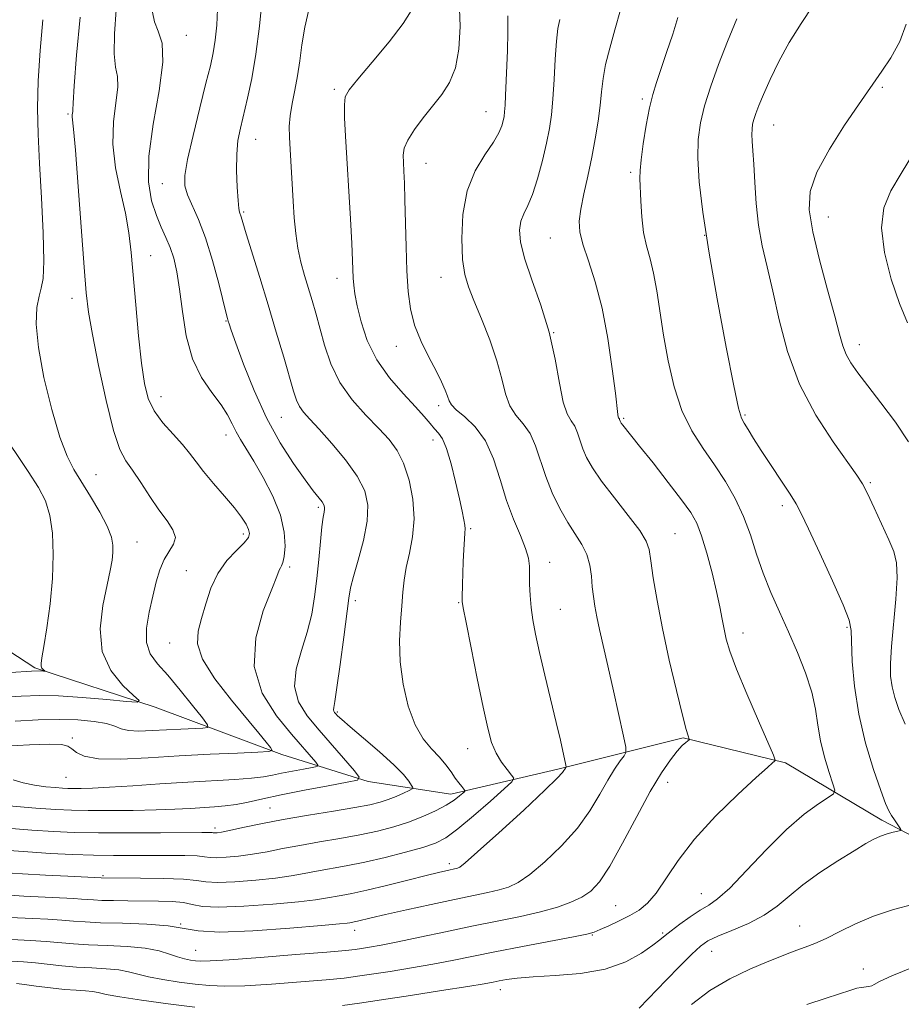
# Model space of a CAD drawing. Extents: x 2069800 to 2072700, y 324800 to 327700.
# Drawn here: x 2070729 to 2070914, y 326205 to 326412 of the extents above; entities that cross this region are included whole.
import ezdxf

# ---------------------------------------------------------------- set-up
doc = ezdxf.new("R2010")
doc.units = 0
doc.header["$MEASUREMENT"] = 0
for name, color, linetype, lineweight in [('DTM HARD BREAKLINE', 7, 'Continuous', 0), ('DTM SPOT ELEVATION', 2, 'Continuous', 13), ('INDEX CONTOUR', 41, 'Continuous', 13), ('INTERMEDIATE CONTOUR', 44, 'Continuous', 0)]:
    doc.layers.add(name, color=color, linetype=linetype, lineweight=lineweight)

msp = doc.modelspace()

# ---------------------------------------------------------------- linework, layer by layer
at = {"layer": 'DTM HARD BREAKLINE'}
msp.add_polyline3d([(2070977.26, 326217.44, 1189.29), (2070966.63, 326220.97, 1187.95), (2070949.74, 326225.77, 1186.02), (2070928.64, 326233.56, 1183.36), (2070909.68, 326243.46, 1181.62), (2070889.47, 326255.48, 1178.23), (2070867.93, 326260.74, 1175.85), (2070841.63, 326254.19, 1171.72), (2070819.15, 326248.88, 1167.41), (2070801.82, 326251.57, 1164.29), (2070783.67, 326257.22, 1160.26), (2070757.09, 326267.18, 1156.27), (2070731.77, 326275.44, 1153.79), (2070715.35, 326286.16, 1150.63)], dxfattribs=at)
at = {"layer": 'DTM SPOT ELEVATION'}
for p in [(2070763.58, 326408.35, 1162.6), (2070794.67, 326397.02, 1169.7), (2070909.79, 326397.45, 1186.2), (2070859.37, 326395, 1179.7), (2070826.52, 326392.3, 1173.2), (2070738.78, 326391.8, 1157.8), (2070886.94, 326389.55, 1184.8), (2070778.16, 326386.54, 1166.8), (2070813.93, 326381.49, 1172.8), (2070856.91, 326379.6, 1179.7), (2070758.54, 326377.18, 1163.2), (2070775.66, 326371.26, 1166.2), (2070898.47, 326370.18, 1186.8), (2070840.08, 326365.77, 1177.1), (2070872.49, 326366.31, 1182), (2070756.08, 326362.07, 1160.8), (2070795.25, 326357.31, 1169.4), (2070817.1, 326357.48, 1173.3), (2070739.59, 326353.09, 1157.4), (2070771.92, 326348.33, 1163.9), (2070840.76, 326345.9, 1176), (2070807.73, 326343.01, 1171.4), (2070904.97, 326343.33, 1186.6), (2070758.26, 326332.45, 1160.7), (2070816.59, 326330.54, 1171.6), (2070783.52, 326328.12, 1165.1), (2070855.49, 326327.9, 1178.2), (2070880.94, 326328.56, 1182.2), (2070771.95, 326324.36, 1161.4), (2070815.42, 326323.34, 1169.4), (2070744.6, 326316.05, 1156.8), (2070907.26, 326314.35, 1184.2), (2070888.78, 326309.55, 1181.6), (2070791.3, 326309.16, 1163.7), (2070775.54, 326303.58, 1159.6), (2070823.3, 326304.7, 1170.2), (2070866.24, 326303.65, 1176.9), (2070753.25, 326301.91, 1156.8), (2070839.88, 326297.63, 1172.6), (2070763.62, 326295.89, 1159.17), (2070785.33, 326296.65, 1162.3), (2070799.09, 326289.57, 1166.4), (2070820.8, 326289.15, 1169.9), (2070842.18, 326287.76, 1172.9), (2070880.52, 326282.77, 1178.6), (2070902.37, 326283.94, 1181.8), (2070760.11, 326280.68, 1159.17), (2070795.32, 326266.16, 1166.2), (2070739.68, 326260.72, 1159.7), (2070822.7, 326258.45, 1169.3), (2070738.36, 326252.43, 1161), (2070864.72, 326251.37, 1176.6), (2070781.16, 326245.99, 1165.1), (2070769.63, 326241.8, 1165.6), (2070818.84, 326234.27, 1171.6), (2070746.1, 326231.75, 1169.8), (2070871.77, 326227.98, 1179.2), (2070853.81, 326225.49, 1177), (2070762.41, 326221.63, 1174), (2070798.96, 326220.26, 1174.6), (2070892.39, 326221.17, 1183.2), (2070848.88, 326219.34, 1178.1), (2070863.63, 326219.73, 1179.8), (2070765.59, 326216.09, 1175.1), (2070873.94, 326215.85, 1182.8), (2070905.81, 326212.16, 1185.4), (2070829.52, 326207.82, 1180.6)]:
    msp.add_point(p, dxfattribs=at)
at = {"layer": 'INDEX CONTOUR'}
for points in [[(2070810.851, 326413.476, 1170), (2070809.171, 326410.811, 1170), (2070806.19, 326406.971, 1170), (2070802.666, 326402.739, 1170), (2070799.605, 326399.157, 1170), (2070797.774, 326396.937, 1170), (2070796.982, 326395.455, 1170), (2070796.795, 326393.755, 1170), (2070796.85, 326391.039, 1170), (2070797.042, 326387.148, 1170), (2070798.052, 326369.825, 1170), (2070798.339, 326364.582, 1170), (2070798.509, 326361.053, 1170), (2070798.664, 326357.324, 1170), (2070798.773, 326355.838, 1170), (2070799.016, 326354.014, 1170), (2070799.49, 326351.52, 1170), (2070800.305, 326348.154, 1170), (2070801.615, 326344.226, 1170), (2070803.585, 326340.178, 1170), (2070806.253, 326336.396, 1170), (2070809.169, 326333.067, 1170), (2070811.757, 326330.328, 1170), (2070813.585, 326328.265, 1170), (2070814.803, 326326.769, 1170), (2070815.704, 326325.684, 1170), (2070816.538, 326324.788, 1170), (2070817.384, 326323.592, 1170), (2070818.28, 326321.545, 1170), (2070819.236, 326318.323, 1170), (2070820.167, 326314.528, 1170), (2070820.965, 326310.988, 1170), (2070821.542, 326308.357, 1170), (2070821.91, 326306.583, 1170), (2070822.103, 326305.435, 1170), (2070822.155, 326304.65, 1170), (2070822.108, 326303.811, 1170), (2070822.009, 326302.464, 1170), (2070821.892, 326300.316, 1170), (2070821.777, 326297.702, 1170), (2070821.605, 326292.97, 1170), (2070821.529, 326290.215, 1170), (2070821.546, 326289.414, 1170), (2070821.757, 326288.037, 1170), (2070822.342, 326285.005, 1170), (2070823.396, 326279.682, 1170), (2070824.698, 326273.206, 1170), (2070825.94, 326267.153, 1170), (2070826.905, 326262.74, 1170), (2070827.731, 326259.728, 1170), (2070828.642, 326257.515, 1170), (2070829.78, 326255.622, 1170), (2070830.96, 326254.052, 1170), (2070831.912, 326252.929, 1170), (2070832.353, 326252.25, 1170), (2070831.955, 326251.498, 1170), (2070830.375, 326250.034, 1170), (2070827.476, 326247.458, 1170), (2070823.927, 326244.363, 1170), (2070820.601, 326241.587, 1170), (2070818.096, 326239.754, 1170), (2070815.912, 326238.618, 1170), (2070813.276, 326237.717, 1170), (2070809.641, 326236.695, 1170), (2070805.374, 326235.607, 1170), (2070801.067, 326234.616, 1170), (2070797.206, 326233.841, 1170), (2070790.928, 326232.729, 1170), (2070788.33, 326232.239, 1170), (2070785.629, 326231.756, 1170), (2070782.329, 326231.281, 1170), (2070778.168, 326230.831, 1170), (2070773.808, 326230.486, 1170), (2070770.142, 326230.345, 1170), (2070767.723, 326230.466, 1170), (2070765.731, 326230.739, 1170), (2070763.005, 326231.017, 1170), (2070758.793, 326231.181, 1170), (2070753.987, 326231.248, 1170), (2070745.689, 326231.306, 1170), (2070738.739, 326231.642, 1170), (2070734.04, 326231.886, 1170), (2070729.2, 326232.166, 1170), (2070724.876, 326232.465, 1170)], [(2070748.887, 326413.709, 1160), (2070748.519, 326408.705, 1160), (2070748.463, 326404.461, 1160), (2070748.755, 326401.689, 1160), (2070749.119, 326399.716, 1160), (2070749.208, 326397.52, 1160), (2070748.294, 326390.175, 1160), (2070748.156, 326385.46, 1160), (2070748.744, 326380.484, 1160), (2070749.778, 326375.552, 1160), (2070750.816, 326370.965, 1160), (2070751.527, 326366.857, 1160), (2070751.999, 326362.694, 1160), (2070752.964, 326351.699, 1160), (2070753.579, 326345.238, 1160), (2070754.201, 326339.463, 1160), (2070754.812, 326335.166, 1160), (2070755.613, 326332.027, 1160), (2070756.86, 326329.447, 1160), (2070758.694, 326326.951, 1160), (2070760.803, 326324.554, 1160), (2070762.762, 326322.393, 1160), (2070764.284, 326320.532, 1160), (2070765.638, 326318.734, 1160), (2070767.234, 326316.69, 1160), (2070769.338, 326314.202, 1160), (2070771.647, 326311.536, 1160), (2070773.718, 326309.074, 1160), (2070775.202, 326307.115, 1160), (2070776.142, 326305.638, 1160), (2070776.674, 326304.541, 1160), (2070776.882, 326303.694, 1160), (2070776.633, 326302.851, 1160), (2070775.736, 326301.738, 1160), (2070774.112, 326300.129, 1160), (2070772.117, 326297.982, 1160), (2070770.216, 326295.306, 1160), (2070768.766, 326292.165, 1160), (2070767.691, 326288.869, 1160), (2070766.806, 326285.786, 1160), (2070766.057, 326283.127, 1160), (2070765.917, 326280.477, 1160), (2070766.986, 326277.266, 1160), (2070769.606, 326273.148, 1160), (2070773.067, 326268.689, 1160), (2070778.833, 326261.751, 1160), (2070780.389, 326259.831, 1160), (2070781.29, 326258.694, 1160), (2070781.624, 326258.108, 1160), (2070780.934, 326257.858, 1160), (2070778.632, 326257.73, 1160), (2070774.347, 326257.545, 1160), (2070768.595, 326257.275, 1160), (2070762.112, 326256.925, 1160), (2070755.615, 326256.536, 1160), (2070749.746, 326256.275, 1160), (2070745.126, 326256.339, 1160), (2070742.177, 326256.855, 1160), (2070740.519, 326257.638, 1160), (2070739.573, 326258.43, 1160), (2070738.744, 326259.014, 1160), (2070737.385, 326259.346, 1160), (2070734.834, 326259.427, 1160), (2070730.677, 326259.273, 1160), (2070725.486, 326258.967, 1160)], [(2070866.863, 326412.126, 1180), (2070865.759, 326408.636, 1180), (2070864.485, 326404.772, 1180), (2070862.341, 326398.429, 1180), (2070861.59, 326395.952, 1180), (2070860.909, 326393.105, 1180), (2070860.211, 326389.457, 1180), (2070859.573, 326385.561, 1180), (2070859.107, 326382.215, 1180), (2070858.893, 326379.955, 1180), (2070858.872, 326378.248, 1180), (2070859.066, 326373.506, 1180), (2070859.271, 326370.212, 1180), (2070859.65, 326366.955, 1180), (2070860.254, 326364.11, 1180), (2070860.993, 326361.396, 1180), (2070861.744, 326358.368, 1180), (2070862.417, 326354.671, 1180), (2070863.838, 326345.347, 1180), (2070864.791, 326339.955, 1180), (2070866.042, 326334.526, 1180), (2070867.692, 326329.517, 1180), (2070869.786, 326325.258, 1180), (2070872.155, 326321.56, 1180), (2070874.567, 326318.103, 1180), (2070876.829, 326314.616, 1180), (2070878.859, 326311.018, 1180), (2070880.607, 326307.276, 1180), (2070882.063, 326303.373, 1180), (2070883.387, 326299.363, 1180), (2070884.781, 326295.315, 1180), (2070886.397, 326291.276, 1180), (2070888.197, 326287.195, 1180), (2070890.094, 326282.998, 1180), (2070891.979, 326278.662, 1180), (2070893.669, 326274.367, 1180), (2070894.961, 326270.344, 1180), (2070895.738, 326266.745, 1180), (2070896.24, 326263.405, 1180), (2070896.797, 326260.08, 1180), (2070897.635, 326256.65, 1180), (2070898.589, 326253.485, 1180), (2070899.389, 326251.074, 1180), (2070899.775, 326249.721, 1180), (2070899.529, 326248.98, 1180), (2070898.437, 326248.214, 1180), (2070896.35, 326246.863, 1180), (2070893.37, 326244.677, 1180), (2070889.659, 326241.478, 1180), (2070885.454, 326237.279, 1180), (2070881.276, 326232.856, 1180), (2070877.723, 326229.17, 1180), (2070875.196, 326226.902, 1180), (2070873.322, 326225.602, 1180), (2070871.537, 326224.538, 1180), (2070869.436, 326223.153, 1180), (2070867.261, 326221.6, 1180), (2070865.416, 326220.209, 1180), (2070864.143, 326219.192, 1180), (2070863.042, 326218.295, 1180), (2070861.553, 326217.146, 1180), (2070859.205, 326215.51, 1180), (2070855.889, 326213.698, 1180), (2070851.588, 326212.163, 1180), (2070846.423, 326211.232, 1180), (2070841.091, 326210.764, 1180), (2070836.428, 326210.5, 1180), (2070833.069, 326210.229, 1180), (2070830.827, 326209.938, 1180), (2070829.31, 326209.664, 1180), (2070828.037, 326209.413, 1180), (2070826.157, 326209.074, 1180), (2070822.727, 326208.504, 1180), (2070817.208, 326207.622, 1180), (2070810.667, 326206.596, 1180), (2070804.576, 326205.652, 1180), (2070800.001, 326204.964, 1180), (2070796.406, 326204.476, 1180)], [(2070765.395, 326204.114, 1180), (2070759.754, 326204.82, 1180), (2070754.162, 326205.594, 1180), (2070749.6, 326206.301, 1180), (2070746.75, 326206.835, 1180), (2070745.114, 326207.198, 1180), (2070743.898, 326207.427, 1180), (2070742.426, 326207.562, 1180), (2070740.497, 326207.683, 1180), (2070738.031, 326207.88, 1180), (2070735.057, 326208.208, 1180), (2070732.049, 326208.59, 1180), (2070729.594, 326208.915, 1180), (2070727.934, 326209.116, 1180)]]:
    msp.add_polyline3d(points, dxfattribs=at)
at = {"layer": 'INTERMEDIATE CONTOUR'}
for points in [[(2070779.534, 326416.129, 1166), (2070778.951, 326410.267, 1166), (2070778.232, 326404.395, 1166), (2070777.379, 326399.321, 1166), (2070776.477, 326395.122, 1166), (2070774.944, 326388.872, 1166), (2070774.45, 326386.251, 1166), (2070774.184, 326383.365, 1166), (2070774.151, 326379.942, 1166), (2070774.278, 326376.479, 1166), (2070774.468, 326373.666, 1166), (2070774.642, 326372, 1166), (2070774.793, 326371.194, 1166), (2070775.099, 326370.225, 1166), (2070775.453, 326369.029, 1166), (2070776.183, 326366.624, 1166), (2070779.011, 326357.496, 1166), (2070780.771, 326351.755, 1166), (2070782.501, 326345.999, 1166), (2070784.053, 326340.741, 1166), (2070786.119, 326333.576, 1166), (2070786.728, 326331.699, 1166), (2070787.348, 326330.39, 1166), (2070788.208, 326329.191, 1166), (2070789.514, 326327.717, 1166), (2070791.466, 326325.601, 1166), (2070794.128, 326322.621, 1166), (2070797.011, 326319.149, 1166), (2070799.492, 326315.705, 1166), (2070801.067, 326312.644, 1166), (2070801.726, 326309.66, 1166), (2070801.577, 326306.28, 1166), (2070800.778, 326302.239, 1166), (2070799.682, 326298.098, 1166), (2070798.686, 326294.622, 1166), (2070798.078, 326292.247, 1166), (2070797.702, 326290.074, 1166), (2070796.647, 326281.877, 1166), (2070795.892, 326276.167, 1166), (2070795.216, 326271.288, 1166), (2070794.772, 326268.399, 1166), (2070794.551, 326267.11, 1166), (2070794.502, 326266.646, 1166), (2070794.579, 326266.353, 1166), (2070794.754, 326266.073, 1166), (2070795.005, 326265.774, 1166), (2070795.382, 326265.366, 1166), (2070796.232, 326264.569, 1166), (2070797.979, 326263.051, 1166), (2070800.837, 326260.635, 1166), (2070804.182, 326257.771, 1166), (2070807.183, 326255.067, 1166), (2070809.2, 326253.008, 1166), (2070810.345, 326251.601, 1166), (2070810.923, 326250.733, 1166), (2070811.167, 326250.269, 1166), (2070811.031, 326249.992, 1166), (2070810.399, 326249.667, 1166), (2070809.213, 326249.12, 1166), (2070807.659, 326248.435, 1166), (2070805.978, 326247.761, 1166), (2070804.282, 326247.201, 1166), (2070802.144, 326246.685, 1166), (2070799.005, 326246.097, 1166), (2070794.526, 326245.353, 1166), (2070789.251, 326244.489, 1166), (2070783.944, 326243.572, 1166), (2070779.265, 326242.671, 1166), (2070775.461, 326241.873, 1166), (2070772.673, 326241.273, 1166), (2070770.966, 326240.93, 1166), (2070770.08, 326240.787, 1166), (2070769.677, 326240.759, 1166), (2070769.456, 326240.77, 1166), (2070769.268, 326240.795, 1166), (2070768.999, 326240.82, 1166), (2070768.428, 326240.834, 1166), (2070766.888, 326240.833, 1166), (2070758.146, 326240.784, 1166), (2070751.546, 326240.765, 1166), (2070745.183, 326240.787, 1166), (2070740.062, 326240.879, 1166), (2070735.685, 326241.063, 1166), (2070731.178, 326241.36, 1166), (2070725.96, 326241.77, 1166)], [(2070820.937, 326415.725, 1172), (2070821.102, 326410.245, 1172), (2070820.841, 326405.458, 1172), (2070820.109, 326401.501, 1172), (2070818.885, 326398.422, 1172), (2070817.266, 326395.903, 1172), (2070813.362, 326391.03, 1172), (2070811.503, 326388.542, 1172), (2070810.1, 326386.345, 1172), (2070809.366, 326384.619, 1172), (2070809.144, 326383.158, 1172), (2070809.19, 326381.659, 1172), (2070809.293, 326379.819, 1172), (2070809.407, 326377.31, 1172), (2070809.519, 326373.798, 1172), (2070809.751, 326363.896, 1172), (2070809.915, 326358.846, 1172), (2070810.168, 326354.558, 1172), (2070810.656, 326350.871, 1172), (2070811.547, 326347.437, 1172), (2070812.926, 326344.006, 1172), (2070814.54, 326340.725, 1172), (2070816.053, 326337.839, 1172), (2070817.196, 326335.537, 1172), (2070817.976, 326333.787, 1172), (2070818.469, 326332.501, 1172), (2070818.796, 326331.559, 1172), (2070819.285, 326330.715, 1172), (2070820.306, 326329.691, 1172), (2070822.089, 326328.222, 1172), (2070824.29, 326326.111, 1172), (2070826.421, 326323.175, 1172), (2070828.117, 326319.343, 1172), (2070829.511, 326314.996, 1172), (2070830.861, 326310.627, 1172), (2070832.335, 326306.665, 1172), (2070833.755, 326303.27, 1172), (2070834.854, 326300.543, 1172), (2070835.444, 326298.495, 1172), (2070835.651, 326296.811, 1172), (2070835.702, 326293.028, 1172), (2070835.795, 326290.668, 1172), (2070836.002, 326288.149, 1172), (2070836.369, 326285.522, 1172), (2070836.948, 326282.493, 1172), (2070837.794, 326278.677, 1172), (2070838.92, 326273.887, 1172), (2070841.294, 326263.949, 1172), (2070842.163, 326260.226, 1172), (2070843.329, 326255.002, 1172), (2070843.38, 326254.651, 1172), (2070843.337, 326254.533, 1172), (2070843.094, 326254.189, 1172), (2070842.918, 326253.902, 1172), (2070842.593, 326253.428, 1172), (2070841.505, 326252.243, 1172), (2070838.915, 326249.72, 1172), (2070834.457, 326245.561, 1172), (2070829.247, 326240.787, 1172), (2070824.781, 326236.75, 1172), (2070822.172, 326234.458, 1172), (2070821.029, 326233.557, 1172), (2070820.583, 326233.353, 1172), (2070818.105, 326232.82, 1172), (2070816.559, 326232.455, 1172), (2070813.959, 326231.81, 1172), (2070810.093, 326230.832, 1172), (2070805.641, 326229.717, 1172), (2070801.5, 326228.721, 1172), (2070798.368, 326228.039, 1172), (2070796.118, 326227.609, 1172), (2070792.863, 326227.023, 1172), (2070790.713, 326226.697, 1172), (2070787.157, 326226.285, 1172), (2070781.769, 326225.781, 1172), (2070775.672, 326225.335, 1172), (2070770.375, 326225.139, 1172), (2070766.968, 326225.314, 1172), (2070764.853, 326225.71, 1172), (2070763.011, 326226.11, 1172), (2070760.632, 326226.343, 1172), (2070757.734, 326226.436, 1172), (2070751.3, 326226.488, 1172), (2070748.297, 326226.526, 1172), (2070745.842, 326226.587, 1172), (2070744.122, 326226.67, 1172), (2070741.581, 326226.868, 1172), (2070739.992, 326226.965, 1172), (2070729.491, 326227.477, 1172), (2070726.514, 326227.65, 1172)], [(2070854.814, 326413.689, 1178), (2070853.629, 326409.488, 1178), (2070852.516, 326405.652, 1178), (2070851.642, 326402.252, 1178), (2070851.118, 326399.293, 1178), (2070850.807, 326396.516, 1178), (2070850.516, 326393.597, 1178), (2070850.088, 326390.291, 1178), (2070849.498, 326386.637, 1178), (2070848.754, 326382.756, 1178), (2070847.902, 326378.799, 1178), (2070847.074, 326375.052, 1178), (2070846.436, 326371.837, 1178), (2070846.137, 326369.321, 1178), (2070846.266, 326367.061, 1178), (2070846.896, 326364.456, 1178), (2070848.042, 326361, 1178), (2070849.478, 326356.546, 1178), (2070850.922, 326351.037, 1178), (2070852.135, 326344.621, 1178), (2070853.066, 326338.264, 1178), (2070853.709, 326333.138, 1178), (2070854.247, 326328.701, 1178), (2070854.329, 326328.209, 1178), (2070854.405, 326327.985, 1178), (2070854.552, 326327.748, 1178), (2070854.607, 326327.622, 1178), (2070854.709, 326327.316, 1178), (2070854.787, 326327.138, 1178), (2070854.948, 326326.879, 1178), (2070855.26, 326326.461, 1178), (2070858.8, 326322.053, 1178), (2070861.622, 326318.497, 1178), (2070864.813, 326314.429, 1178), (2070867.637, 326310.746, 1178), (2070869.553, 326308.059, 1178), (2070870.799, 326305.817, 1178), (2070871.804, 326303.18, 1178), (2070872.905, 326299.568, 1178), (2070874.023, 326295.432, 1178), (2070874.987, 326291.481, 1178), (2070875.67, 326288.264, 1178), (2070876.145, 326285.701, 1178), (2070876.532, 326283.546, 1178), (2070876.979, 326281.49, 1178), (2070877.756, 326278.928, 1178), (2070879.161, 326275.19, 1178), (2070881.33, 326269.952, 1178), (2070883.76, 326264.296, 1178), (2070886.905, 326257.067, 1178), (2070887.259, 326256.07, 1178), (2070887.153, 326255.807, 1178), (2070886.749, 326255.479, 1178), (2070885.647, 326254.514, 1178), (2070883.303, 326252.394, 1178), (2070879.432, 326248.807, 1178), (2070874.777, 326244.254, 1178), (2070870.336, 326239.437, 1178), (2070866.886, 326234.976, 1178), (2070862.288, 326228.116, 1178), (2070860.494, 326225.999, 1178), (2070858.716, 326224.534, 1178), (2070856.762, 326223.375, 1178), (2070854.533, 326222.258, 1178), (2070852.32, 326221.233, 1178), (2070850.508, 326220.433, 1178), (2070849.244, 326219.924, 1178), (2070847.724, 326219.513, 1178), (2070844.906, 326218.94, 1178), (2070834.216, 326216.899, 1178), (2070828.406, 326215.771, 1178), (2070819.468, 326213.963, 1178), (2070815.371, 326213.179, 1178), (2070810.878, 326212.398, 1178), (2070806.385, 326211.668, 1178), (2070802.496, 326211.064, 1178), (2070799.536, 326210.623, 1178), (2070796.717, 326210.27, 1178), (2070792.973, 326209.897, 1178), (2070787.62, 326209.435, 1178), (2070781.518, 326208.976, 1178), (2070775.911, 326208.652, 1178), (2070771.71, 326208.567, 1178), (2070768.486, 326208.699, 1178), (2070765.474, 326209.002, 1178), (2070762.12, 326209.427, 1178), (2070758.697, 326209.938, 1178), (2070755.686, 326210.499, 1178), (2070753.403, 326211.068, 1178), (2070751.488, 326211.585, 1178), (2070749.413, 326211.982, 1178), (2070746.784, 326212.22, 1178), (2070743.741, 326212.375, 1178), (2070740.557, 326212.551, 1178), (2070737.467, 326212.823, 1178), (2070731.888, 326213.435, 1178), (2070729.406, 326213.646, 1178), (2070723.179, 326214.049, 1178)], [(2070789.418, 326414.049, 1168), (2070788.518, 326410.044, 1168), (2070787.883, 326406.376, 1168), (2070787.428, 326403.021, 1168), (2070786.981, 326399.869, 1168), (2070786.424, 326396.843, 1168), (2070785.854, 326394.007, 1168), (2070785.418, 326391.462, 1168), (2070785.228, 326389.224, 1168), (2070785.243, 326386.982, 1168), (2070785.383, 326384.341, 1168), (2070786.031, 326373.523, 1168), (2070786.266, 326369.985, 1168), (2070786.567, 326366.703, 1168), (2070787.013, 326363.621, 1168), (2070787.652, 326360.686, 1168), (2070788.421, 326357.886, 1168), (2070790, 326352.641, 1168), (2070790.776, 326349.942, 1168), (2070792.609, 326343.269, 1168), (2070793.946, 326339.353, 1168), (2070795.854, 326335.433, 1168), (2070798.437, 326331.782, 1168), (2070801.331, 326328.521, 1168), (2070804.049, 326325.736, 1168), (2070806.22, 326323.412, 1168), (2070807.899, 326321.142, 1168), (2070809.248, 326318.422, 1168), (2070810.375, 326314.904, 1168), (2070811.165, 326310.872, 1168), (2070811.443, 326306.773, 1168), (2070811.121, 326302.976, 1168), (2070810.452, 326299.567, 1168), (2070809.77, 326296.558, 1168), (2070809.332, 326293.902, 1168), (2070809.071, 326291.318, 1168), (2070808.843, 326288.466, 1168), (2070808.56, 326285.074, 1168), (2070808.379, 326281.143, 1168), (2070808.516, 326276.74, 1168), (2070809.136, 326272.011, 1168), (2070810.207, 326267.407, 1168), (2070811.645, 326263.457, 1168), (2070813.347, 326260.537, 1168), (2070815.124, 326258.414, 1168), (2070816.767, 326256.702, 1168), (2070818.115, 326255.092, 1168), (2070819.197, 326253.593, 1168), (2070820.09, 326252.29, 1168), (2070820.853, 326251.253, 1168), (2070821.467, 326250.488, 1168), (2070821.899, 326249.985, 1168), (2070822.111, 326249.701, 1168), (2070822.061, 326249.483, 1168), (2070821.707, 326249.143, 1168), (2070820.999, 326248.534, 1168), (2070819.854, 326247.672, 1168), (2070818.185, 326246.615, 1168), (2070815.944, 326245.426, 1168), (2070813.255, 326244.203, 1168), (2070810.288, 326243.048, 1168), (2070807.157, 326242.039, 1168), (2070803.783, 326241.157, 1168), (2070800.036, 326240.356, 1168), (2070795.866, 326239.597, 1168), (2070791.548, 326238.864, 1168), (2070787.436, 326238.15, 1168), (2070783.798, 326237.455, 1168), (2070780.545, 326236.815, 1168), (2070777.501, 326236.277, 1168), (2070774.568, 326235.88, 1168), (2070771.944, 326235.637, 1168), (2070769.909, 326235.552, 1168), (2070768.582, 326235.618, 1168), (2070767.452, 326235.767, 1168), (2070765.844, 326235.919, 1168), (2070763.26, 326236.008, 1168), (2070759.901, 326236.041, 1168), (2070752.266, 326236.031, 1168), (2070748.284, 326236.042, 1168), (2070744.111, 326236.105, 1168), (2070739.69, 326236.245, 1168), (2070735.059, 326236.464, 1168), (2070730.279, 326236.758, 1168), (2070725.445, 326237.116, 1168)], [(2070770.13, 326413.824, 1164), (2070769.991, 326410.489, 1164), (2070769.661, 326407.316, 1164), (2070769.246, 326404.689, 1164), (2070768.651, 326401.974, 1164), (2070767.728, 326398.283, 1164), (2070766.418, 326393.09, 1164), (2070765.004, 326387.327, 1164), (2070763.858, 326382.287, 1164), (2070763.279, 326378.91, 1164), (2070763.288, 326376.714, 1164), (2070763.834, 326374.864, 1164), (2070766.175, 326369.685, 1164), (2070767.653, 326365.832, 1164), (2070769.115, 326361.061, 1164), (2070770.411, 326356.185, 1164), (2070771.967, 326349.9, 1164), (2070772.245, 326348.828, 1164), (2070772.391, 326348.324, 1164), (2070772.58, 326347.718, 1164), (2070773.036, 326346.376, 1164), (2070773.995, 326343.68, 1164), (2070775.628, 326339.255, 1164), (2070777.84, 326333.73, 1164), (2070780.473, 326327.98, 1164), (2070783.34, 326322.763, 1164), (2070786.137, 326318.369, 1164), (2070788.53, 326314.967, 1164), (2070790.268, 326312.649, 1164), (2070792.115, 326310.3, 1164), (2070792.499, 326309.699, 1164), (2070792.65, 326309.236, 1164), (2070792.64, 326308.784, 1164), (2070792.529, 326308.177, 1164), (2070792.339, 326307.076, 1164), (2070792.079, 326305.1, 1164), (2070791.762, 326302.02, 1164), (2070791.398, 326298.212, 1164), (2070790.999, 326294.2, 1164), (2070790.549, 326290.392, 1164), (2070789.934, 326286.715, 1164), (2070789.013, 326282.976, 1164), (2070787.766, 326279.057, 1164), (2070786.668, 326275.146, 1164), (2070786.316, 326271.504, 1164), (2070787.15, 326268.304, 1164), (2070788.984, 326265.348, 1164), (2070791.472, 326262.347, 1164), (2070798.929, 326253.789, 1164), (2070799.928, 326252.492, 1164), (2070799.528, 326251.874, 1164), (2070797.383, 326251.404, 1164), (2070793.392, 326250.67, 1164), (2070788.413, 326249.731, 1164), (2070783.545, 326248.762, 1164), (2070779.646, 326247.911, 1164), (2070776.611, 326247.227, 1164), (2070774.093, 326246.729, 1164), (2070771.779, 326246.42, 1164), (2070769.491, 326246.234, 1164), (2070764.398, 326245.918, 1164), (2070761.202, 326245.74, 1164), (2070757.249, 326245.586, 1164), (2070752.462, 326245.487, 1164), (2070747.439, 326245.442, 1164), (2070742.95, 326245.448, 1164), (2070739.453, 326245.507, 1164), (2070736.169, 326245.663, 1164), (2070732.011, 326245.967, 1164), (2070726.319, 326246.438, 1164)], [(2070756.489, 326413.199, 1162), (2070756.885, 326411.185, 1162), (2070757.709, 326409.262, 1162), (2070758.504, 326406.735, 1162), (2070758.687, 326402.719, 1162), (2070757.897, 326396.701, 1162), (2070756.662, 326389.658, 1162), (2070755.731, 326382.937, 1162), (2070755.671, 326377.603, 1162), (2070756.313, 326373.58, 1162), (2070757.303, 326370.507, 1162), (2070758.34, 326368.037, 1162), (2070759.324, 326365.891, 1162), (2070760.208, 326363.804, 1162), (2070760.957, 326361.503, 1162), (2070761.601, 326358.676, 1162), (2070762.181, 326355.003, 1162), (2070762.776, 326350.339, 1162), (2070763.598, 326345.234, 1162), (2070764.9, 326340.412, 1162), (2070766.805, 326336.442, 1162), (2070768.963, 326333.278, 1162), (2070770.901, 326330.72, 1162), (2070772.27, 326328.582, 1162), (2070773.223, 326326.735, 1162), (2070774.041, 326325.064, 1162), (2070774.976, 326323.417, 1162), (2070777.764, 326318.899, 1162), (2070779.763, 326315.461, 1162), (2070781.795, 326311.511, 1162), (2070783.384, 326307.533, 1162), (2070784.179, 326303.962, 1162), (2070784.342, 326301.011, 1162), (2070784.164, 326298.851, 1162), (2070783.892, 326297.559, 1162), (2070783.609, 326296.881, 1162), (2070783.359, 326296.475, 1162), (2070783.118, 326295.945, 1162), (2070782.619, 326294.672, 1162), (2070781.531, 326291.982, 1162), (2070779.759, 326287.461, 1162), (2070778.167, 326281.742, 1162), (2070777.855, 326275.716, 1162), (2070779.557, 326270.159, 1162), (2070782.535, 326265.361, 1162), (2070785.687, 326261.495, 1162), (2070790.769, 326255.624, 1162), (2070791.234, 326255.02, 1162), (2070791.048, 326254.733, 1162), (2070790.05, 326254.514, 1162), (2070788.193, 326254.173, 1162), (2070785.877, 326253.736, 1162), (2070783.612, 326253.285, 1162), (2070781.728, 326252.886, 1162), (2070779.826, 326252.546, 1162), (2070777.323, 326252.26, 1162), (2070773.769, 326252.009, 1162), (2070763.903, 326251.448, 1162), (2070758.068, 326251.067, 1162), (2070752.347, 326250.676, 1162), (2070747.444, 326250.358, 1162), (2070743.886, 326250.178, 1162), (2070741.49, 326250.109, 1162), (2070739.89, 326250.103, 1162), (2070738.721, 326250.123, 1162), (2070737.601, 326250.177, 1162), (2070736.148, 326250.284, 1162), (2070734.104, 326250.468, 1162), (2070731.713, 326250.776, 1162), (2070729.348, 326251.258, 1162), (2070727.233, 326251.922, 1162)], [(2070895.211, 326414.54, 1184), (2070892.717, 326410.879, 1184), (2070890.226, 326406.885, 1184), (2070888.023, 326402.85, 1184), (2070886.198, 326399.09, 1184), (2070884.792, 326395.926, 1184), (2070883.819, 326393.586, 1184), (2070883.192, 326391.924, 1184), (2070882.799, 326390.693, 1184), (2070882.547, 326389.669, 1184), (2070882.413, 326388.674, 1184), (2070882.391, 326387.545, 1184), (2070882.471, 326386.103, 1184), (2070882.62, 326384.097, 1184), (2070882.799, 326381.259, 1184), (2070882.993, 326377.446, 1184), (2070883.285, 326373.024, 1184), (2070883.781, 326368.486, 1184), (2070884.557, 326364.159, 1184), (2070885.573, 326359.708, 1184), (2070886.755, 326354.632, 1184), (2070888.1, 326348.598, 1184), (2070889.868, 326341.922, 1184), (2070892.387, 326335.083, 1184), (2070895.791, 326328.573, 1184), (2070899.444, 326322.907, 1184), (2070904.436, 326315.944, 1184), (2070905.593, 326314.119, 1184), (2070906.635, 326312.079, 1184), (2070908.045, 326309.075, 1184), (2070911.129, 326302.343, 1184), (2070912.194, 326299.873, 1184), (2070912.794, 326297.528, 1184), (2070912.928, 326294.392, 1184), (2070912.64, 326289.875, 1184), (2070911.68, 326279.926, 1184), (2070911.465, 326276.338, 1184), (2070911.521, 326273.693, 1184), (2070911.827, 326271.485, 1184), (2070912.382, 326269.249, 1184), (2070913.273, 326266.699, 1184), (2070914.61, 326263.586, 1184)], [(2070733.447, 326411.649, 1156), (2070732.896, 326405.18, 1156), (2070732.488, 326398.768, 1156), (2070732.357, 326393.085, 1156), (2070732.473, 326387.593, 1156), (2070732.77, 326381.45, 1156), (2070733.164, 326374.191, 1156), (2070733.516, 326366.863, 1156), (2070733.671, 326360.892, 1156), (2070733.522, 326357.265, 1156), (2070733.145, 326355.213, 1156), (2070732.664, 326353.53, 1156), (2070732.228, 326351.163, 1156), (2070732.089, 326347.672, 1156), (2070732.526, 326342.775, 1156), (2070733.705, 326336.447, 1156), (2070735.346, 326329.722, 1156), (2070737.055, 326323.903, 1156), (2070738.547, 326319.906, 1156), (2070739.966, 326317.122, 1156), (2070743.481, 326311.477, 1156), (2070745.42, 326308.171, 1156), (2070746.981, 326305.186, 1156), (2070747.862, 326302.925, 1156), (2070748.185, 326301.207, 1156), (2070748.174, 326299.705, 1156), (2070748.002, 326298.078, 1156), (2070747.635, 326295.926, 1156), (2070746.093, 326288.555, 1156), (2070745.511, 326283.661, 1156), (2070745.92, 326278.888, 1156), (2070747.728, 326274.864, 1156), (2070750.246, 326271.768, 1156), (2070752.513, 326269.665, 1156), (2070753.672, 326268.561, 1156), (2070753.298, 326268.23, 1156), (2070751.067, 326268.39, 1156), (2070746.905, 326268.775, 1156), (2070741.743, 326269.211, 1156), (2070736.755, 326269.541, 1156), (2070732.729, 326269.642, 1156), (2070728.894, 326269.517, 1156), (2070724.088, 326269.208, 1156)], [(2070842.05, 326411.671, 1176), (2070841.658, 326409.777, 1176), (2070841.328, 326407.129, 1176), (2070841.064, 326403.371, 1176), (2070840.831, 326399.057, 1176), (2070840.585, 326394.969, 1176), (2070840.278, 326391.655, 1176), (2070839.848, 326388.753, 1176), (2070839.228, 326385.672, 1176), (2070838.382, 326382.023, 1176), (2070837.384, 326378.235, 1176), (2070836.337, 326374.939, 1176), (2070835.343, 326372.58, 1176), (2070834.492, 326370.861, 1176), (2070833.873, 326369.298, 1176), (2070833.591, 326367.437, 1176), (2070833.794, 326364.947, 1176), (2070834.644, 326361.529, 1176), (2070836.198, 326357.003, 1176), (2070838.086, 326351.673, 1176), (2070839.832, 326345.958, 1176), (2070841.08, 326340.304, 1176), (2070841.96, 326335.235, 1176), (2070842.721, 326331.297, 1176), (2070843.554, 326328.832, 1176), (2070844.409, 326327.368, 1176), (2070845.175, 326326.223, 1176), (2070845.782, 326324.853, 1176), (2070846.897, 326321.475, 1176), (2070847.674, 326319.619, 1176), (2070848.887, 326317.443, 1176), (2070850.798, 326314.657, 1176), (2070853.503, 326311.138, 1176), (2070856.432, 326307.438, 1176), (2070858.846, 326304.274, 1176), (2070860.215, 326302.098, 1176), (2070860.825, 326300.288, 1176), (2070861.177, 326297.956, 1176), (2070861.686, 326294.388, 1176), (2070862.476, 326289.578, 1176), (2070863.595, 326283.7, 1176), (2070865.03, 326277.079, 1176), (2070866.533, 326270.659, 1176), (2070867.798, 326265.537, 1176), (2070868.594, 326262.505, 1176), (2070869, 326261.128, 1176), (2070869.241, 326260.475, 1176), (2070869.185, 326260.342, 1176), (2070868.501, 326259.783, 1176), (2070867.774, 326259.094, 1176), (2070866.72, 326257.932, 1176), (2070865.287, 326256.122, 1176), (2070863.417, 326253.392, 1176), (2070861.053, 326249.443, 1176), (2070858.215, 326244.219, 1176), (2070855.238, 326238.61, 1176), (2070852.538, 326233.756, 1176), (2070850.395, 326230.5, 1176), (2070848.565, 326228.533, 1176), (2070846.669, 326227.259, 1176), (2070844.374, 326226.175, 1176), (2070841.526, 326225.159, 1176), (2070838.016, 326224.185, 1176), (2070833.776, 326223.222, 1176), (2070828.915, 326222.224, 1176), (2070823.585, 326221.146, 1176), (2070818.001, 326219.973, 1176), (2070812.634, 326218.825, 1176), (2070808.016, 326217.853, 1176), (2070804.549, 326217.174, 1176), (2070802.101, 326216.741, 1176), (2070800.416, 326216.473, 1176), (2070799.071, 326216.281, 1176), (2070797.029, 326216.065, 1176), (2070793.093, 326215.717, 1176), (2070786.61, 326215.178, 1176), (2070779.087, 326214.577, 1176), (2070772.578, 326214.089, 1176), (2070768.611, 326213.846, 1176), (2070766.629, 326213.808, 1176), (2070765.555, 326213.89, 1176), (2070764.485, 326214.035, 1176), (2070763.23, 326214.282, 1176), (2070761.773, 326214.695, 1176), (2070760.056, 326215.302, 1176), (2070757.861, 326215.972, 1176), (2070754.928, 326216.537, 1176), (2070751.143, 326216.879, 1176), (2070746.985, 326217.067, 1176), (2070743.083, 326217.223, 1176), (2070739.877, 326217.438, 1176), (2070734.182, 326217.954, 1176), (2070730.878, 326218.176, 1176), (2070724.249, 326218.528, 1176)], [(2070831.12, 326412.474, 1174), (2070831.125, 326408.962, 1174), (2070831.026, 326405.202, 1174), (2070830.659, 326395.705, 1174), (2070830.56, 326393.683, 1174), (2070830.457, 326392.3, 1174), (2070830.329, 326391.31, 1174), (2070830.151, 326390.406, 1174), (2070829.864, 326389.31, 1174), (2070829.266, 326387.849, 1174), (2070828.116, 326385.879, 1174), (2070826.309, 326383.265, 1174), (2070824.279, 326379.906, 1174), (2070822.591, 326375.713, 1174), (2070821.678, 326370.743, 1174), (2070821.437, 326365.658, 1174), (2070821.632, 326361.268, 1174), (2070822.084, 326358.099, 1174), (2070822.841, 326355.527, 1174), (2070824.007, 326352.639, 1174), (2070825.609, 326348.785, 1174), (2070827.347, 326344.344, 1174), (2070828.844, 326339.955, 1174), (2070829.848, 326336.147, 1174), (2070830.611, 326333.002, 1174), (2070831.514, 326330.494, 1174), (2070832.822, 326328.527, 1174), (2070834.35, 326326.739, 1174), (2070835.798, 326324.699, 1174), (2070836.957, 326322.082, 1174), (2070839.085, 326315.634, 1174), (2070840.464, 326312.218, 1174), (2070842.045, 326308.945, 1174), (2070843.697, 326306.017, 1174), (2070846.685, 326301.399, 1174), (2070847.738, 326299.281, 1174), (2070848.361, 326297.025, 1174), (2070848.68, 326294.71, 1174), (2070848.872, 326292.484, 1174), (2070849.088, 326290.435, 1174), (2070849.391, 326288.401, 1174), (2070849.816, 326286.167, 1174), (2070850.397, 326283.506, 1174), (2070852.142, 326275.89, 1174), (2070853.317, 326270.65, 1174), (2070855.421, 326261.119, 1174), (2070855.91, 326258.757, 1174), (2070855.938, 326257.685, 1174), (2070855.527, 326256.984, 1174), (2070854.711, 326255.88, 1174), (2070853.55, 326254.183, 1174), (2070852.119, 326251.849, 1174), (2070850.443, 326248.875, 1174), (2070848.377, 326245.433, 1174), (2070845.727, 326241.738, 1174), (2070842.426, 326238.029, 1174), (2070838.906, 326234.66, 1174), (2070835.725, 326232.004, 1174), (2070833.273, 326230.316, 1174), (2070831.278, 326229.358, 1174), (2070829.299, 326228.77, 1174), (2070826.932, 326228.231, 1174), (2070819.937, 326226.781, 1174), (2070815.011, 326225.722, 1174), (2070809.86, 326224.588, 1174), (2070805.426, 326223.591, 1174), (2070802.42, 326222.897, 1174), (2070799.546, 326222.213, 1174), (2070798.823, 326222.055, 1174), (2070797.912, 326221.886, 1174), (2070797.396, 326221.807, 1174), (2070795.798, 326221.639, 1174), (2070791.985, 326221.289, 1174), (2070785.37, 326220.732, 1174), (2070777.536, 326220.185, 1174), (2070770.608, 326219.932, 1174), (2070766.094, 326220.163, 1174), (2070759.81, 326221.234, 1174), (2070755.314, 326221.579, 1174), (2070750.206, 326221.764, 1174), (2070745.608, 326221.893, 1174), (2070742.324, 326222.051, 1174), (2070739.877, 326222.236, 1174), (2070737.473, 326222.429, 1174), (2070734.539, 326222.609, 1174), (2070731.388, 326222.769, 1174), (2070724.941, 326223.07, 1174)], [(2070741.301, 326412.187, 1158), (2070740.548, 326404.21, 1158), (2070740.041, 326397.737, 1158), (2070739.8, 326394.117, 1158), (2070739.734, 326392.697, 1158), (2070739.728, 326392.32, 1158), (2070739.645, 326391.652, 1158), (2070739.632, 326391.225, 1158), (2070739.903, 326388.633, 1158), (2070740.292, 326384.201, 1158), (2070740.882, 326376.623, 1158), (2070742.153, 326359.641, 1158), (2070742.591, 326354.226, 1158), (2070743.074, 326350.169, 1158), (2070743.874, 326345.52, 1158), (2070745.17, 326338.949, 1158), (2070746.754, 326331.621, 1158), (2070748.322, 326325.323, 1158), (2070749.659, 326321.342, 1158), (2070750.911, 326318.96, 1158), (2070752.312, 326316.956, 1158), (2070754.026, 326314.393, 1158), (2070755.934, 326311.466, 1158), (2070757.842, 326308.652, 1158), (2070759.546, 326306.324, 1158), (2070760.791, 326304.44, 1158), (2070761.307, 326302.854, 1158), (2070760.941, 326301.415, 1158), (2070758.921, 326298.206, 1158), (2070758.027, 326296.076, 1158), (2070757.282, 326293.51, 1158), (2070756.557, 326290.506, 1158), (2070755.796, 326287.139, 1158), (2070755.247, 326283.75, 1158), (2070755.234, 326280.759, 1158), (2070756.006, 326278.416, 1158), (2070757.527, 326276.316, 1158), (2070759.688, 326273.889, 1158), (2070762.309, 326270.788, 1158), (2070764.923, 326267.547, 1158), (2070766.994, 326264.923, 1158), (2070768.078, 326263.47, 1158), (2070768.1, 326262.919, 1158), (2070767.081, 326262.797, 1158), (2070762.426, 326262.586, 1158), (2070759.419, 326262.424, 1158), (2070756.403, 326262.247, 1158), (2070753.656, 326262.152, 1158), (2070751.447, 326262.256, 1158), (2070749.898, 326262.63, 1158), (2070748.554, 326263.172, 1158), (2070746.813, 326263.738, 1158), (2070744.211, 326264.199, 1158), (2070740.822, 326264.504, 1158), (2070736.859, 326264.62, 1158), (2070732.483, 326264.529, 1158), (2070727.656, 326264.276, 1158)], [(2070879.218, 326411.846, 1182), (2070877.251, 326407.067, 1182), (2070875.373, 326402.255, 1182), (2070873.742, 326397.676, 1182), (2070872.448, 326393.55, 1182), (2070871.565, 326389.965, 1182), (2070871.094, 326386.483, 1182), (2070871.019, 326382.534, 1182), (2070871.331, 326377.578, 1182), (2070872.086, 326371.19, 1182), (2070873.347, 326362.977, 1182), (2070875.096, 326352.955, 1182), (2070876.989, 326342.819, 1182), (2070878.591, 326334.673, 1182), (2070879.603, 326330.018, 1182), (2070880.227, 326327.929, 1182), (2070880.794, 326326.872, 1182), (2070881.593, 326325.559, 1182), (2070882.755, 326323.672, 1182), (2070884.37, 326321.134, 1182), (2070886.442, 326317.982, 1182), (2070888.614, 326314.708, 1182), (2070890.445, 326311.912, 1182), (2070891.667, 326309.908, 1182), (2070892.728, 326307.856, 1182), (2070894.25, 326304.628, 1182), (2070896.627, 326299.539, 1182), (2070899.32, 326293.698, 1182), (2070901.562, 326288.66, 1182), (2070902.784, 326285.493, 1182), (2070903.225, 326283.319, 1182), (2070903.482, 326276.804, 1182), (2070903.92, 326271.612, 1182), (2070904.821, 326265.711, 1182), (2070906.268, 326259.643, 1182), (2070907.947, 326254.07, 1182), (2070909.448, 326249.682, 1182), (2070910.466, 326246.946, 1182), (2070911.134, 326245.421, 1182), (2070911.689, 326244.442, 1182), (2070912.312, 326243.481, 1182), (2070913.433, 326241.852, 1182), (2070913.678, 326241.456, 1182), (2070913.583, 326241.27, 1182), (2070913.066, 326241.134, 1182), (2070912.092, 326240.914, 1182), (2070910.81, 326240.575, 1182), (2070909.418, 326240.108, 1182), (2070908.01, 326239.475, 1182), (2070906.286, 326238.512, 1182), (2070903.844, 326237.027, 1182), (2070900.464, 326234.915, 1182), (2070896.648, 326232.415, 1182), (2070893.077, 326229.855, 1182), (2070890.226, 326227.503, 1182), (2070887.724, 326225.386, 1182), (2070884.993, 326223.475, 1182), (2070881.661, 326221.753, 1182), (2070878.179, 326220.26, 1182), (2070875.204, 326219.047, 1182), (2070873.167, 326218.082, 1182), (2070871.593, 326216.99, 1182), (2070869.78, 326215.309, 1182), (2070867.245, 326212.763, 1182), (2070864.374, 326209.817, 1182), (2070858.713, 326203.956, 1182)], [(2070914.767, 326410.722, 1186), (2070913.464, 326407.053, 1186), (2070911.566, 326403.632, 1186), (2070909.684, 326400.8, 1186), (2070904.786, 326393.77, 1186), (2070901.867, 326389.496, 1186), (2070898.656, 326384.458, 1186), (2070896.016, 326379.595, 1186), (2070894.63, 326375.533, 1186), (2070894.438, 326371.663, 1186), (2070895.192, 326367.066, 1186), (2070896.615, 326361.18, 1186), (2070898.296, 326354.87, 1186), (2070899.795, 326349.36, 1186), (2070900.793, 326345.554, 1186), (2070901.481, 326343.088, 1186), (2070902.175, 326341.279, 1186), (2070903.163, 326339.509, 1186), (2070904.628, 326337.409, 1186), (2070906.725, 326334.673, 1186), (2070909.498, 326331.119, 1186), (2070912.533, 326327.054, 1186), (2070915.302, 326322.907, 1186)], [(2070916.313, 326383.568, 1188), (2070913.742, 326379.354, 1188), (2070911.573, 326375.682, 1188), (2070910.093, 326372.09, 1188), (2070909.589, 326367.906, 1188), (2070910.22, 326362.713, 1188), (2070911.642, 326357.117, 1188), (2070913.383, 326351.977, 1188), (2070915.084, 326347.921, 1188)], [(2070724.342, 326325.604, 1154), (2070730.367, 326316.717, 1154), (2070732.536, 326313.354, 1154), (2070733.989, 326310.512, 1154), (2070734.913, 326307.486, 1154), (2070735.462, 326303.717, 1154), (2070735.656, 326299.23, 1154), (2070735.483, 326294.193, 1154), (2070734.97, 326288.866, 1154), (2070734.293, 326283.873, 1154), (2070733.667, 326279.926, 1154), (2070733.265, 326277.526, 1154), (2070733.092, 326276.326, 1154), (2070733.115, 326275.768, 1154), (2070733.286, 326275.385, 1154), (2070733.526, 326275.091, 1154), (2070733.851, 326274.786, 1154), (2070733.816, 326274.755, 1154), (2070733.604, 326274.77, 1154), (2070733.002, 326274.793, 1154), (2070731.065, 326274.735, 1154), (2070726.667, 326274.499, 1154)], [(2070916.418, 326225.788, 1184), (2070912.156, 326224.646, 1184), (2070907.953, 326223.292, 1184), (2070904.156, 326221.688, 1184), (2070900.833, 326220.03, 1184), (2070897.986, 326218.571, 1184), (2070895.598, 326217.497, 1184), (2070893.579, 326216.728, 1184), (2070891.822, 326216.114, 1184), (2070890.165, 326215.506, 1184), (2070888.233, 326214.744, 1184), (2070885.592, 326213.665, 1184), (2070881.978, 326212.133, 1184), (2070877.779, 326210.121, 1184), (2070873.55, 326207.626, 1184), (2070869.723, 326204.722, 1184)], [(2070916.237, 326212.581, 1186), (2070911.756, 326210.723, 1186), (2070909.207, 326209.525, 1186), (2070908.095, 326208.899, 1186), (2070907.569, 326208.618, 1186), (2070906.938, 326208.48, 1186), (2070905.308, 326208.29, 1186), (2070904.433, 326208.101, 1186), (2070903.182, 326207.73, 1186), (2070897.958, 326206.064, 1186), (2070893.907, 326204.728, 1186)]]:
    msp.add_polyline3d(points, dxfattribs=at)

doc.saveas('drawing.dxf')
